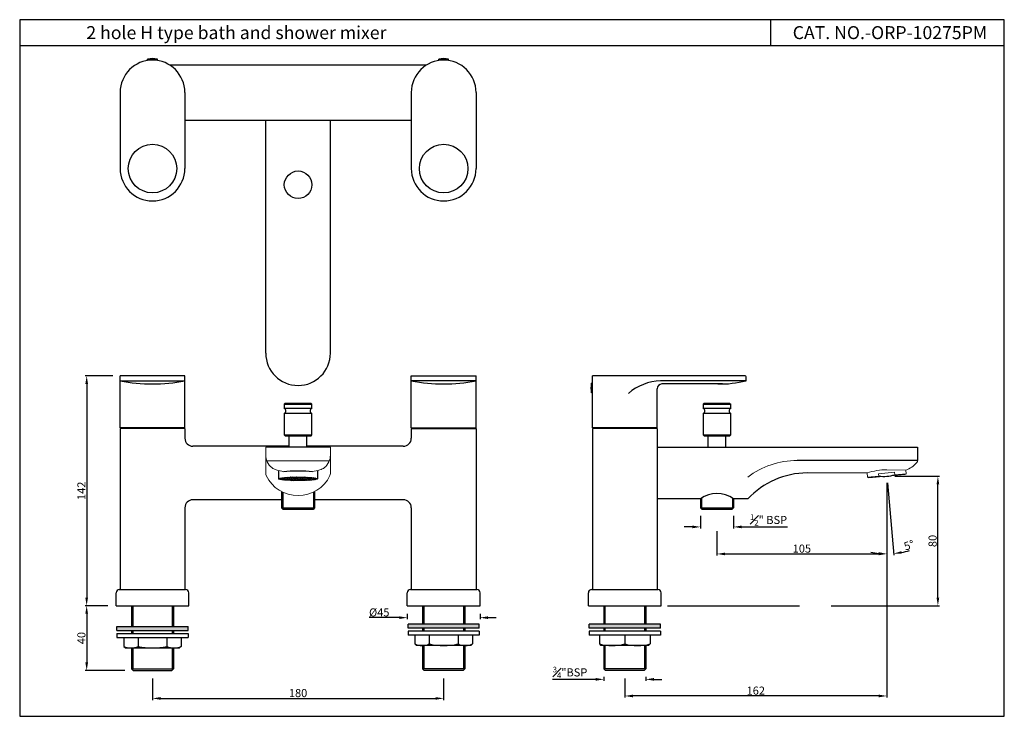
# Model space of a CAD drawing. Units: inches. Extents: x 2867 to 3476, y 449 to 879.
import ezdxf

# ---------------------------------------------------------------- set-up
doc = ezdxf.new("R2010")
doc.units = ezdxf.units.IN
doc.header["$MEASUREMENT"] = 0
doc.styles.get("Standard").update_dxf_attribs({"font": 'segoeui.ttf'})
doc.dimstyles.get("Standard").update_dxf_attribs({"dimtxt": 5, "dimasz": 5, "dimexe": 1, "dimexo": 3, "dimgap": 0.7, "dimtad": 1, "dimdec": 4, "dimdsep": 46, "dimtxsty": 'Standard', "dimcen": 0, "dimadec": 0, "dimazin": 2, "dimtfac": 1, "dimtdec": 4, "dimtofl": 0, "dimtmove": 0, "dimatfit": 1, "dimfxl": 0, "dimtolj": 1, "dimtzin": 0, "dimarcsym": 0})

# ---------------------------------------------------------------- blocks, each defined once
blk = doc.blocks.new('*D73')
at = {"color": 0, "lineweight": -2, "transparency": 16777216}
for p, q in [((2924.67, 658.9), (2907.49, 658.9)), ((2908.49, 653.9), (2908.49, 521.9)), ((2921.67, 516.9), (2907.49, 516.9))]:
    blk.add_line(p, q, dxfattribs=at)
at = {"color": 0, "transparency": 16777216}
for points in [[(2907.66, 653.9), (2909.33, 653.9), (2908.49, 658.9)], [(2907.66, 521.9), (2909.33, 521.9), (2908.49, 516.9)]]:
    blk.add_solid(points, dxfattribs=at)
at = {"layer": 'Defpoints', "color": 0, "transparency": 16777216}
for p in [(2929.67, 658.9), (2908.49, 516.9), (2926.67, 516.9)]:
    blk.add_point(p, dxfattribs=at)
at = {"color": 0, "transparency": 16777216, "insert": (2905.24, 587.9), "char_height": 5, "attachment_point": 5, "rotation": 90}
blk.add_mtext('\\A1;142', dxfattribs=at)
blk = doc.blocks.new('*D74')
at = {"color": 0, "lineweight": -2, "transparency": 16777216}
for p, q in [((2949.17, 471.9), (2949.17, 458.63)), ((3129.17, 471.9), (3129.17, 458.63)), ((2954.17, 459.63), (3124.17, 459.63))]:
    blk.add_line(p, q, dxfattribs=at)
at = {"color": 0, "transparency": 16777216}
for points in [[(2954.17, 460.46), (2954.17, 458.8), (2949.17, 459.63)], [(3124.17, 460.46), (3124.17, 458.8), (3129.17, 459.63)]]:
    blk.add_solid(points, dxfattribs=at)
at = {"layer": 'Defpoints', "color": 0, "transparency": 16777216}
for p in [(2949.17, 476.9), (3129.17, 476.9), (3129.17, 459.63)]:
    blk.add_point(p, dxfattribs=at)
at = {"color": 0, "transparency": 16777216, "insert": (3039.17, 462.93), "char_height": 5, "attachment_point": 5}
blk.add_mtext('\\A1;180', dxfattribs=at)
blk = doc.blocks.new('*D75')
at = {"color": 0, "lineweight": -2, "transparency": 16777216}
for p, q in [((2921.67, 516.9), (2907.49, 516.9)), ((2908.49, 511.9), (2908.49, 481.9)), ((2932.17, 476.9), (2907.49, 476.9))]:
    blk.add_line(p, q, dxfattribs=at)
at = {"color": 0, "transparency": 16777216}
for points in [[(2907.66, 511.9), (2909.33, 511.9), (2908.49, 516.9)], [(2907.66, 481.9), (2909.33, 481.9), (2908.49, 476.9)]]:
    blk.add_solid(points, dxfattribs=at)
at = {"layer": 'Defpoints', "color": 0, "transparency": 16777216}
for p in [(2926.67, 516.9), (2908.49, 476.9), (2937.17, 476.9)]:
    blk.add_point(p, dxfattribs=at)
at = {"color": 0, "transparency": 16777216, "insert": (2905.21, 496.9), "char_height": 5, "attachment_point": 5, "rotation": 90}
blk.add_mtext('\\A1;40', dxfattribs=at)
blk = doc.blocks.new('*D67')
at = {"color": 0, "lineweight": -2, "transparency": 16777216}
for p, q in [((3106.67, 511.9), (3106.67, 508.52)), ((3151.67, 511.9), (3151.67, 508.52)), ((3101.67, 509.52), (3083.04, 509.52)), ((3156.67, 509.52), (3161.67, 509.52))]:
    blk.add_line(p, q, dxfattribs=at)
at = {"color": 0, "transparency": 16777216}
for points in [[(3101.67, 510.35), (3101.67, 508.69), (3106.67, 509.52)], [(3156.67, 510.35), (3156.67, 508.69), (3151.67, 509.52)]]:
    blk.add_solid(points, dxfattribs=at)
at = {"layer": 'Defpoints', "color": 0, "transparency": 16777216}
for p in [(3106.67, 516.9), (3151.67, 516.9), (3151.67, 509.52)]:
    blk.add_point(p, dxfattribs=at)
at = {"color": 0, "transparency": 16777216, "insert": (3089.35, 512.76), "char_height": 5, "attachment_point": 5}
blk.add_mtext('\\A1;%%C45', dxfattribs=at)
blk = doc.blocks.new('*D68')
at = {"color": 0, "lineweight": -2, "transparency": 16777216}
for p, q in [((3223.12, 471.4), (3196.44, 471.4)), ((3228.12, 472.9), (3228.12, 470.4)), ((3254.12, 472.9), (3254.12, 470.4)), ((3259.12, 471.4), (3264.12, 471.4))]:
    blk.add_line(p, q, dxfattribs=at)
at = {"color": 0, "transparency": 16777216}
for points in [[(3223.12, 472.23), (3223.12, 470.57), (3228.12, 471.4)], [(3259.12, 472.23), (3259.12, 470.57), (3254.12, 471.4)]]:
    blk.add_solid(points, dxfattribs=at)
at = {"layer": 'Defpoints', "color": 0, "transparency": 16777216}
for p in [(3228.12, 477.9), (3254.12, 477.9), (3254.12, 471.4)]:
    blk.add_point(p, dxfattribs=at)
at = {"color": 0, "transparency": 16777216, "insert": (3207.28, 475.7), "char_height": 5, "attachment_point": 5}
blk.add_mtext('\\A1;{\\H0.7x;\\S3#4;}"BSP', dxfattribs=at)
blk = doc.blocks.new('*D76')
at = {"color": 0, "lineweight": -2, "transparency": 16777216}
for p, q in [((3408.12, 596.9), (3435.69, 596.9)), ((3434.69, 521.9), (3434.69, 591.9)), ((3267.62, 516.9), (3349.11, 516.9)), ((3368.76, 516.9), (3435.69, 516.9))]:
    blk.add_line(p, q, dxfattribs=at)
at = {"color": 0, "transparency": 16777216}
for points in [[(3433.85, 591.9), (3435.52, 591.9), (3434.69, 596.9)], [(3433.85, 521.9), (3435.52, 521.9), (3434.69, 516.9)]]:
    blk.add_solid(points, dxfattribs=at)
at = {"layer": 'Defpoints', "color": 0, "transparency": 16777216}
for p in [(3403.12, 596.9), (3434.69, 596.9), (3262.62, 516.9)]:
    blk.add_point(p, dxfattribs=at)
at = {"color": 0, "transparency": 16777216, "insert": (3431.4, 556.9), "char_height": 5, "attachment_point": 5, "rotation": 90}
blk.add_mtext('\\A1;80', dxfattribs=at)
blk = doc.blocks.new('*D69')
at = {"color": 0, "lineweight": -2, "transparency": 16777216}
for p, q in [((3403.12, 591.9), (3403.12, 460.14)), ((3241.12, 471.9), (3241.12, 460.14)), ((3398.12, 461.14), (3246.12, 461.14))]:
    blk.add_line(p, q, dxfattribs=at)
at = {"color": 0, "transparency": 16777216}
for points in [[(3246.12, 461.97), (3246.12, 460.31), (3241.12, 461.14)], [(3398.12, 461.97), (3398.12, 460.31), (3403.12, 461.14)]]:
    blk.add_solid(points, dxfattribs=at)
at = {"layer": 'Defpoints', "color": 0, "transparency": 16777216}
for p in [(3403.12, 596.9), (3241.12, 476.9), (3241.12, 461.14)]:
    blk.add_point(p, dxfattribs=at)
at = {"color": 0, "transparency": 16777216, "insert": (3322.12, 464.44), "char_height": 5, "attachment_point": 5}
blk.add_mtext('\\A1;162', dxfattribs=at)
blk = doc.blocks.new('*D70')
at = {"color": 0, "lineweight": -2, "transparency": 16777216}
for p, q in [((3403.12, 591.9), (3403.12, 547.89)), ((3298.12, 563.04), (3298.12, 547.89)), ((3303.12, 548.89), (3398.12, 548.89))]:
    blk.add_line(p, q, dxfattribs=at)
at = {"color": 0, "transparency": 16777216}
for points in [[(3303.12, 549.73), (3303.12, 548.06), (3298.12, 548.89)], [(3398.12, 549.73), (3398.12, 548.06), (3403.12, 548.89)]]:
    blk.add_solid(points, dxfattribs=at)
at = {"layer": 'Defpoints', "color": 0, "transparency": 16777216}
for p in [(3403.12, 596.9), (3298.12, 568.04), (3403.12, 548.89)]:
    blk.add_point(p, dxfattribs=at)
at = {"color": 0, "transparency": 16777216, "insert": (3350.62, 552.19), "char_height": 5, "attachment_point": 5}
blk.add_mtext('\\A1;105', dxfattribs=at)
blk = doc.blocks.new('*D71')
at = {"color": 0, "lineweight": -2, "transparency": 16777216}
for p, q in [((3287.87, 572.4), (3287.87, 564.58)), ((3308.37, 572.4), (3308.37, 564.58)), ((3282.87, 565.58), (3277.87, 565.58)), ((3313.37, 565.58), (3341.64, 565.58))]:
    blk.add_line(p, q, dxfattribs=at)
at = {"color": 0, "transparency": 16777216}
for points in [[(3282.87, 566.41), (3282.87, 564.75), (3287.87, 565.58)], [(3313.37, 566.41), (3313.37, 564.75), (3308.37, 565.58)]]:
    blk.add_solid(points, dxfattribs=at)
at = {"layer": 'Defpoints', "color": 0, "transparency": 16777216}
for p in [(3287.87, 577.4), (3308.37, 577.4), (3308.37, 565.58)]:
    blk.add_point(p, dxfattribs=at)
at = {"color": 0, "transparency": 16777216, "insert": (3330.01, 569.89), "char_height": 5, "attachment_point": 5}
blk.add_mtext('\\A1;{\\H0.7x;\\S1#2;}" BSP', dxfattribs=at)
blk = doc.blocks.new('*D72')
at = {"color": 0, "lineweight": -2, "transparency": 16777216}
for p, q in [((3403.12, 592.9), (3403.12, 547.89)), ((3403.47, 592.91), (3407.4, 548.08))]:
    blk.add_line(p, q, dxfattribs=at)
for start, end in [(258.05858, 264.02929), (280.97071, 286.94142)]:
    blk.add_arc((3403.12, 596.9), 48, start, end, dxfattribs=at)
at = {"color": 0, "transparency": 16777216}
for points in [[(3398.17, 549.99), (3398.09, 548.32), (3403.12, 548.89)], [(3412.38, 548.95), (3412.14, 550.6), (3407.31, 549.08)]]:
    blk.add_solid(points, dxfattribs=at)
at = {"layer": 'Defpoints', "color": 0, "transparency": 16777216}
for p in [(3402.95, 598.89), (3403.12, 598.9), (3403.12, 596.9), (3403.12, 596.9), (3404.52, 548.91)]:
    blk.add_point(p, dxfattribs=at)
at = {"color": 0, "transparency": 16777216, "insert": (3416.87, 554.3), "char_height": 5, "attachment_point": 5, "rotation": 17.89002}
blk.add_mtext('\\A1;5°', dxfattribs=at)

msp = doc.modelspace()

# ---------------------------------------------------------------- hatches: boundary and pattern name
h = msp.add_hatch()
h.set_pattern_fill('HONEY', color=3, scale=4.9, angle=36)
h.set_pattern_definition([(36, (774.46403, 307.5875), (0.43149923, 0.96916313), [0.6125, -1.225]), (156, (774.46403, 307.5875), (-1.0550695, -0.11089227), [0.6125, -1.225]), (96, (774.46403, 307.5875), (-0.62357028, 0.85827085), [-1.225, 0.6125])])
edge = h.paths.add_edge_path()
edge.add_ellipse((3039.17223, 595.30344), major_axis=(-12, 0), ratio=0.087015858, start_angle=0, end_angle=360)
for points in [[(3151.17223, 503.04821), (3151.17223, 505.54821), (3107.17223, 505.54821), (3107.17223, 503.04821)], [(3263.12475, 503.04821), (3263.12475, 505.54821), (3219.12475, 505.54821), (3219.12475, 503.04821)], [(2971.17223, 501.57239), (2971.17223, 504.07239), (2927.17223, 504.07239), (2927.17223, 501.57239)]]:
    msp.add_hatch(color=256).paths.add_polyline_path(points)

# ---------------------------------------------------------------- linework, layer by layer
for p, q in [((3331.11953, 878.94766), (3331.11953, 862.73707)), ((3452.10819, 862.73707), (2867.08258, 862.73707)), ((3452.10819, 862.73707), (2867.08258, 862.73707)), ((3475.74323, 862.73707), (2867.08258, 862.73707)), ((2946.17223, 853.75336), (2946.17223, 854.47964)), ((2952.17223, 853.75336), (2952.17223, 854.47964)), ((3126.17223, 853.75336), (3126.17223, 854.47964)), ((3132.17223, 853.75336), (3132.17223, 854.47964)), ((2959.70788, 850.97964), (3118.63658, 850.97964)), ((2929.17223, 833.97964), (2929.17223, 786.97964)), ((2969.17223, 833.97964), (2969.17223, 786.97964)), ((3109.17223, 833.97964), (3109.17223, 786.97964)), ((3149.17223, 833.97964), (3149.17223, 786.97964)), ((2969.17223, 816.97964), (3109.17223, 816.97964)), ((3019.17223, 672.97964), (3019.17223, 816.97964)), ((3059.17223, 672.97964), (3059.17223, 816.97964)), ((2969.17223, 658.8964), (2929.17223, 658.8964)), ((2929.17223, 626.8964), (2929.17223, 658.8964)), ((2969.17223, 626.8964), (2969.17223, 658.8964)), ((3109.17223, 658.8964), (3149.17223, 658.8964)), ((3109.17223, 626.8964), (3109.17223, 658.8964)), ((3149.17223, 626.8964), (3149.17223, 658.8964)), ((3315.62475, 658.8964), (3221.12475, 658.8964)), ((3221.12475, 626.8964), (3221.12475, 658.8964)), ((3316.12475, 655.87066), (3316.12475, 658.3964)), ((2929.17223, 655.87066), (2969.17223, 655.87066)), ((3149.17223, 655.87066), (3109.17223, 655.87066)), ((3221.12475, 654.3964), (3220.62475, 654.3964)), ((3316.12475, 655.87066), (3263.13545, 655.87066)), ((3301.56908, 653.8964), (3264.12475, 653.8964)), ((3221.12475, 648.3964), (3220.62475, 648.3964)), ((3261.12475, 626.8964), (3261.12475, 650.8964)), ((3031.17223, 641.8964), (3030.67223, 641.3964)), ((3030.67223, 641.3964), (3030.67223, 638.73218)), ((3047.17223, 641.8964), (3031.17223, 641.8964)), ((3047.17223, 641.8964), (3047.67223, 641.3964)), ((3047.67223, 638.73218), (3047.67223, 641.3964)), ((3290.12475, 641.8964), (3289.62475, 641.3964)), ((3289.62475, 641.3964), (3289.62475, 638.73218)), ((3306.12475, 641.8964), (3290.12475, 641.8964)), ((3306.12475, 641.8964), (3306.62475, 641.3964)), ((3306.62475, 638.73218), (3306.62475, 641.3964)), ((3047.67223, 638.73218), (3030.67223, 638.73218)), ((3030.67223, 635.73218), (3030.67223, 622.3964)), ((3047.67223, 635.73218), (3030.67223, 635.73218)), ((3047.67223, 622.3964), (3047.67223, 635.73218)), ((3306.62475, 638.73218), (3289.62475, 638.73218)), ((3289.62475, 635.73218), (3289.62475, 622.3964)), ((3306.62475, 635.73218), (3289.62475, 635.73218)), ((3306.62475, 622.3964), (3306.62475, 635.73218)), ((2929.17223, 626.3964), (2929.17223, 526.8964)), ((2933.17223, 626.8964), (2933.17223, 626.3964)), ((2965.17223, 626.8964), (2965.17223, 626.3964)), ((2969.17223, 626.3964), (2969.17223, 620.3964)), ((3031.17223, 621.8964), (3030.67223, 622.3964)), ((3031.17223, 621.8964), (3047.17223, 621.8964)), ((3033.67223, 614.8964), (3033.67223, 621.8964)), ((3044.67223, 614.8964), (3044.67223, 621.8964)), ((3047.17223, 621.8964), (3047.67223, 622.3964)), ((3109.17223, 626.3964), (3109.17223, 620.3964)), ((3113.17223, 626.8964), (3113.17223, 626.3964)), ((3145.17223, 626.8964), (3145.17223, 626.3964)), ((3149.17223, 626.3964), (3149.17223, 526.8964)), ((3221.12475, 626.3964), (3221.12475, 526.8964)), ((3225.12475, 626.8964), (3225.12475, 626.3964)), ((3257.12475, 626.8964), (3257.12475, 626.3964)), ((3261.12475, 626.3964), (3261.12475, 526.8964)), ((3290.12475, 621.8964), (3289.62475, 622.3964)), ((3290.12475, 621.8964), (3306.12475, 621.8964)), ((3292.62475, 614.8964), (3292.62475, 621.8964)), ((3303.62475, 614.8964), (3303.62475, 621.8964)), ((3306.12475, 621.8964), (3306.62475, 622.3964)), ((3033.67223, 615.3964), (2974.17223, 615.3964)), ((3104.17223, 615.3964), (3044.67223, 615.3964)), ((3261.12475, 614.8964), (3422.12475, 614.8964)), ((3422.12475, 614.8964), (3422.12475, 606.63137)), ((3422.12475, 606.63137), (3347.60275, 606.63137)), ((3027.17223, 600.38907), (3027.17223, 595.30344)), ((3051.17223, 600.38907), (3051.17223, 595.30344)), ((3028.92223, 587.44519), (3028.92223, 577.3964)), ((3049.42223, 587.44519), (3049.42223, 577.3964)), ((3029.67223, 582.3964), (2974.17223, 582.3964)), ((3104.17223, 582.3964), (3048.67223, 582.3964)), ((3287.87475, 582.8964), (3261.12475, 582.8964)), ((3287.87475, 582.8964), (3287.87475, 577.3964)), ((3317.17964, 582.8964), (3308.37475, 582.8964)), ((3308.37475, 582.8964), (3308.37475, 577.3964)), ((2969.17223, 577.3964), (2969.17223, 526.8964)), ((3029.92223, 576.3964), (3028.92223, 577.3964)), ((3048.42223, 576.3964), (3029.92223, 576.3964)), ((3049.42223, 577.3964), (3048.42223, 576.3964)), ((3109.17223, 577.3964), (3109.17223, 526.8964)), ((3288.87475, 576.3964), (3287.87475, 577.3964)), ((3307.37475, 576.3964), (3288.87475, 576.3964)), ((3308.37475, 577.3964), (3307.37475, 576.3964)), ((2926.67223, 516.8964), (2926.67223, 524.8964)), ((2928.67223, 526.8964), (2969.67223, 526.8964)), ((2971.67223, 516.8964), (2971.67223, 524.8964)), ((3106.67223, 516.8964), (3106.67223, 524.8964)), ((3108.67223, 526.8964), (3149.67223, 526.8964)), ((3151.67223, 516.8964), (3151.67223, 524.8964)), ((3218.62475, 516.8964), (3218.62475, 524.8964)), ((3220.62475, 526.8964), (3261.62475, 526.8964)), ((3263.62475, 516.8964), (3263.62475, 524.8964)), ((2926.67223, 516.8964), (2971.67223, 516.8964)), ((2936.17223, 516.8964), (2936.17223, 504.07239)), ((2962.17223, 516.8964), (2962.17223, 504.07239)), ((3106.67223, 516.8964), (3151.67223, 516.8964)), ((3116.17223, 516.8964), (3116.17223, 505.54821)), ((3142.17223, 516.8964), (3142.17223, 505.54821)), ((3218.62475, 516.8964), (3263.62475, 516.8964)), ((3228.12475, 516.8964), (3228.12475, 505.54821)), ((3254.12475, 516.8964), (3254.12475, 505.54821)), ((3107.17223, 503.04821), (3107.17223, 505.54821)), ((3151.17223, 505.54821), (3107.17223, 505.54821)), ((3151.17223, 503.04821), (3151.17223, 505.54821)), ((3219.12475, 503.04821), (3219.12475, 505.54821)), ((3263.12475, 505.54821), (3219.12475, 505.54821)), ((3263.12475, 503.04821), (3263.12475, 505.54821)), ((2927.17223, 501.57239), (2927.17223, 504.07239)), ((2927.17223, 504.07239), (2971.17223, 504.07239)), ((2927.17223, 501.57239), (2971.17223, 501.57239)), ((2927.17223, 499.78981), (2927.17223, 497.28981)), ((2927.17223, 499.78981), (2971.17223, 499.78981)), ((2936.17223, 501.57239), (2936.17223, 499.78981)), ((2962.17223, 501.57239), (2962.17223, 499.78981)), ((2971.17223, 501.57239), (2971.17223, 504.07239)), ((2971.17223, 499.78981), (2971.17223, 497.28981)), ((3151.17223, 503.04821), (3107.17223, 503.04821)), ((3107.17223, 501.26562), (3107.17223, 498.76562)), ((3151.17223, 501.26562), (3107.17223, 501.26562)), ((3116.17223, 503.04821), (3116.17223, 501.26562)), ((3142.17223, 503.04821), (3142.17223, 501.26562)), ((3151.17223, 501.26562), (3151.17223, 498.76562)), ((3263.12475, 503.04821), (3219.12475, 503.04821)), ((3219.12475, 501.26562), (3219.12475, 498.76562)), ((3263.12475, 501.26562), (3219.12475, 501.26562)), ((3228.12475, 503.04821), (3228.12475, 501.26562)), ((3254.12475, 503.04821), (3254.12475, 501.26562)), ((3263.12475, 501.26562), (3263.12475, 498.76562)), ((2927.17223, 497.28981), (2971.17223, 497.28981)), ((2931.42223, 497.28981), (2931.42223, 491.78981)), ((2940.29723, 497.28981), (2940.29723, 491.78981)), ((2958.04723, 497.28981), (2958.04723, 491.78981)), ((2966.92223, 497.28981), (2966.92223, 491.78981)), ((3151.17223, 498.76562), (3107.17223, 498.76562)), ((3111.42223, 498.76562), (3111.42223, 493.26562)), ((3111.42223, 493.26562), (3112.42223, 492.26562)), ((3120.29723, 498.76562), (3120.29723, 493.26562)), ((3138.04723, 498.76562), (3138.04723, 493.26562)), ((3146.92223, 493.26562), (3145.92223, 492.26562)), ((3146.92223, 498.76562), (3146.92223, 493.26562)), ((3263.12475, 498.76562), (3219.12475, 498.76562)), ((3225.42475, 498.76562), (3225.42475, 493.26562)), ((3225.42475, 493.26562), (3226.42475, 492.26562)), ((3241.12475, 498.76562), (3241.12475, 493.26562)), ((3256.82475, 493.26562), (3255.82475, 492.26562)), ((3256.82475, 498.76562), (3256.82475, 493.26562)), ((2931.42223, 491.78981), (2932.42223, 490.78981)), ((2932.42223, 490.78981), (2965.92223, 490.78981)), ((2936.17223, 490.78981), (2936.17223, 477.8964)), ((2962.17223, 490.78981), (2962.17223, 477.8964)), ((2966.92223, 491.78981), (2965.92223, 490.78981)), ((3145.92223, 492.26562), (3112.42223, 492.26562)), ((3116.17223, 492.26562), (3116.17223, 477.8964)), ((3142.17223, 492.26562), (3142.17223, 477.8964)), ((3255.82475, 492.26562), (3226.42475, 492.26562)), ((3228.12475, 492.26562), (3228.12475, 477.8964)), ((3254.12475, 492.26562), (3254.12475, 477.8964)), ((2936.17223, 477.8964), (2937.17223, 476.8964)), ((2937.17223, 476.8964), (2961.17223, 476.8964)), ((2962.17223, 477.8964), (2961.17223, 476.8964)), ((3116.17223, 477.8964), (3117.17223, 476.8964)), ((3141.17223, 476.8964), (3117.17223, 476.8964)), ((3142.17223, 477.8964), (3141.17223, 476.8964)), ((3228.12475, 477.8964), (3229.12475, 476.8964)), ((3253.12475, 476.8964), (3229.12475, 476.8964)), ((3254.12475, 477.8964), (3253.12475, 476.8964))]:
    msp.add_line(p, q)
at = {"color": 3}
for p, q in [((2946.17223, 854.47964), (2952.17223, 854.47964)), ((3132.17223, 854.47964), (3126.17223, 854.47964)), ((3220.62475, 648.3964), (3220.62475, 654.3964)), ((3030.67223, 641.3964), (3047.67223, 641.3964)), ((3289.62475, 641.3964), (3306.62475, 641.3964)), ((2969.17223, 626.8964), (2929.17223, 626.8964)), ((2969.17223, 626.3964), (2929.17223, 626.3964)), ((3030.67223, 622.3964), (3047.67223, 622.3964)), ((3109.17223, 626.8964), (3149.17223, 626.8964)), ((3109.17223, 626.3964), (3149.17223, 626.3964)), ((3261.12475, 626.8964), (3221.12475, 626.8964)), ((3261.12475, 626.3964), (3221.12475, 626.3964)), ((3289.62475, 622.3964), (3306.62475, 622.3964)), ((3059.17223, 614.8964), (3019.17223, 614.8964)), ((3391.12684, 596.34863), (3398.1002, 596.95872)), ((3408.06215, 597.83027), (3415.03551, 598.44036)), ((3029.67223, 587.06588), (3029.67223, 577.3964)), ((3048.67223, 587.06588), (3048.67223, 577.3964)), ((3288.62475, 583.39709), (3288.62475, 577.3964)), ((3307.62475, 583.39709), (3307.62475, 577.3964)), ((3028.92223, 577.3964), (3049.42223, 577.3964)), ((3287.87475, 577.3964), (3308.37475, 577.3964)), ((2936.92223, 516.8964), (2936.92223, 504.07239)), ((2961.42223, 516.8964), (2961.42223, 504.07239)), ((3116.92223, 516.8964), (3116.92223, 505.54821)), ((3141.42223, 516.8964), (3141.42223, 505.54821)), ((3228.87475, 516.8964), (3228.87475, 505.54821)), ((3253.37475, 516.8964), (3253.37475, 505.54821)), ((2936.92223, 501.57239), (2936.92223, 499.78981)), ((2961.42223, 501.57239), (2961.42223, 499.78981)), ((3116.92223, 503.04821), (3116.92223, 501.26562)), ((3141.42223, 503.04821), (3141.42223, 501.26562)), ((3228.87475, 503.04821), (3228.87475, 501.26562)), ((3253.37475, 503.04821), (3253.37475, 501.26562)), ((2936.92223, 490.78981), (2936.92223, 477.8964)), ((2961.42223, 490.78981), (2961.42223, 477.8964)), ((3116.92223, 492.26562), (3116.92223, 477.8964)), ((3141.42223, 492.26562), (3141.42223, 477.8964)), ((3228.87475, 492.26562), (3228.87475, 477.8964)), ((3253.37475, 492.26562), (3253.37475, 477.8964)), ((2936.17223, 477.8964), (2962.17223, 477.8964)), ((3142.17223, 477.8964), (3116.17223, 477.8964)), ((3254.12475, 477.8964), (3228.12475, 477.8964))]:
    msp.add_line(p, q, dxfattribs=at)
at = {"lineweight": 13}
for p, q in [((3019.17223, 614.8964), (3019.17223, 598.55735)), ((3059.17223, 614.8964), (3059.17223, 598.55735)), ((3019.81077, 606.51357), (3058.53369, 606.51357)), ((3390.95443, 598.8964), (3353.84025, 598.8964)), ((3390.90394, 598.8964), (3391.12684, 596.34863)), ((3414.21636, 597.86679), (3392.03315, 595.92601)), ((3407.93141, 599.32456), (3397.96947, 598.45301)), ((3398.1002, 596.95872), (3397.96947, 598.45301)), ((3414.88643, 600.72148), (3403.19856, 600.94075)), ((3408.06215, 597.83027), (3407.93141, 599.32456)), ((3414.21636, 597.86679), (3415.03551, 598.44036)), ((3415.03551, 598.44036), (3414.83586, 600.72243)), ((3392.03315, 595.92601), (3391.12684, 596.34863))]:
    msp.add_line(p, q, dxfattribs=at)
msp.add_lwpolyline([(2867.08258, 878.94766), (2867.08258, 448.58155), (3475.74323, 448.58155), (3475.74323, 878.94766)], close=True)
for centre, radius in [((2949.17223, 786.97964), 15), ((3129.17223, 786.97964), 15), ((3039.17223, 776.97964), 8.5)]:
    msp.add_circle(centre, radius)
for centre, radius, start, end in [((2949.17223, 833.97964), 20, 0, 180), ((2949.17223, 845.72964), 9.25, 71.07535558, 108.92464442), ((3129.17223, 833.97964), 20, 0, 180), ((3129.17223, 845.72964), 9.25, 71.07535558, 108.92464442), ((2949.17223, 786.97964), 20, 180, 0), ((3129.17223, 786.97964), 20, 180, 0), ((3039.17223, 672.97964), 20, 180, 0), ((3315.62475, 658.3964), 0.5, 0, 90), ((2949.17223, 756.1874), 102.291, 258.72486139, 281.27513861), ((3129.17223, 756.1874), 102.291, 258.72486139, 281.27513861), ((3229.37475, 651.3964), 9.25, 161.07535558, 198.92464442), ((3264.57017, 623.24909), 32.6531, 92.51829237, 130.42318083), ((3264.12475, 650.8964), 3, 90, 180), ((3300.08555, 719.47872), 65.5991, 268.70413953, 284.15248884), ((3030.04723, 637.23218), 1.625, 292.61986495, 67.38013505), ((3048.29723, 637.23218), 1.625, 112.61986495, 247.38013505), ((3288.99975, 637.23218), 1.625, 292.61986495, 67.38013505), ((3307.24975, 637.23218), 1.625, 112.61986495, 247.38013505), ((2974.17223, 620.3964), 5, 180, 270), ((3104.17223, 620.3964), 5, 270, 0), ((3353.84025, 548.8964), 50, 90, 137.15635696), ((3298.12475, 568.35478), 17.79104, 54.82100147, 125.17899853), ((2974.17223, 577.3964), 5, 90, 180), ((3104.17223, 577.3964), 5, 0, 90), ((2928.67223, 524.8964), 2, 90, 180), ((2969.67223, 524.8964), 2, 0, 90), ((3108.67223, 524.8964), 2, 90, 180), ((3149.67223, 524.8964), 2, 0, 90), ((3220.62475, 524.8964), 2, 90, 180), ((3261.62475, 524.8964), 2, 0, 90)]:
    msp.add_arc(centre, radius, start, end)
for centre, radius, start, end in [((3029.17223, 610.02969), 10, 180, 231.15285211), ((3049.17223, 610.02969), 10, 308.84714789, 0), ((3347.60275, 556.63137), 50, 90, 127.4012104), ((3409.09719, 616.46877), 16.77773, 290.18515255, 318.26468183), ((3420.12475, 606.63137), 2, 318.26468183, 0), ((3022.17223, 598.55735), 3, 180, 205.81514885), ((3039.17223, 606.78101), 21.88462, 205.81514885, 334.18485115), ((3027.91774, 608.47204), 8, 231.15285211, 254.06061527), ((3039.17223, 647.87841), 48.98201, 254.06061527, 259.62943402), ((3039.17223, 647.87841), 48.98201, 280.37056598, 285.93938473), ((3050.42672, 608.47204), 8, 285.93938473, 308.84714789), ((3056.17223, 598.55735), 3, 334.18485115, 0), ((3403.61757, 560.7424), 40.20053, 90.5972064, 108.36077315)]:
    msp.add_arc(centre, radius, start, end, dxfattribs=at)
at = {"color": 3}
for centre, radius, start, end in [((3400.92407, 622.05031), 25.25, 263.57881372, 286.42118628), ((3115.85973, 502.61132), 10.3457, 244.60083102, 295.39916898), ((3129.17223, 532.14843), 39.88281, 257.1425045, 282.8574955), ((3142.48473, 502.61132), 10.3457, 244.60083102, 295.39916898), ((3233.27475, 523.57687), 31.31125, 255.48055191, 284.51944809), ((3248.97475, 523.57687), 31.31125, 255.48055191, 284.51944809), ((2935.85973, 501.13551), 10.3457, 244.60083102, 295.39916898), ((2949.17223, 530.67262), 39.88281, 257.1425045, 282.8574955), ((2962.48473, 501.13551), 10.3457, 244.60083102, 295.39916898)]:
    msp.add_arc(centre, radius, start, end, dxfattribs=at)
msp.add_ellipse((3039.17223, 598.98829), major_axis=(-12, 0), ratio=0.087015858, start_param=3.887036894, end_param=5.537741066)
msp.add_ellipse((3039.17223, 595.30344), major_axis=(-12, 0), ratio=0.087015858)

# ---------------------------------------------------------------- texts
for s, p in [('2 hole H type bath and shower mixer ', (2908.28151, 866.96243)), ('CAT. NO.-ORP-10275PM', (3344.94765, 866.96243))]:
    msp.add_text(s, height=8).set_placement(p)

# ---------------------------------------------------------------- dimensions: what is measured, and where the dimension line sits
for base, p1, p2, picture, middle in [((2908.49386, 516.8964), (2929.67223, 658.8964), (2926.67223, 516.8964), '*D73', (2905.23808, 587.8964)), ((3434.6878, 596.8964), (3262.62475, 516.8964), (3403.12475, 596.8964), '*D76', (3431.40412, 556.8964)), ((2908.49386, 476.8964), (2926.67223, 516.8964), (2937.17223, 476.8964), '*D75', (2905.21018, 496.8964))]:
    dim = msp.add_linear_dim(base=base, p1=p1, p2=p2, angle=90, dimstyle='Standard', override={"dimexo": 5})
    dim.commit()
    dim.dimension.update_dxf_attribs({"geometry": picture, "text_midpoint": middle})
for base, p1, p2, picture, middle in [((3241.12475, 461.141), (3403.12475, 596.8964), (3241.12475, 476.8964), '*D69', (3322.12475, 464.43863)), ((3403.12475, 548.89399), (3298.12475, 568.0431), (3403.12475, 596.8964), '*D70', (3350.62475, 552.19162)), ((3129.17223, 459.63081), (2949.17223, 476.8964), (3129.17223, 476.8964), '*D74', (3039.17223, 462.92844))]:
    dim = msp.add_linear_dim(base=base, p1=p1, p2=p2, dimstyle='Standard', override={"dimexo": 5})
    dim.commit()
    dim.dimension.update_dxf_attribs({"geometry": picture, "text_midpoint": middle})
dim = msp.add_angular_dim_2l(base=(3404.52089, 548.9143), line1=((3403.12475, 596.8964), (3402.95044, 598.88879)), line2=((3403.12475, 596.8964), (3403.12475, 598.90404)), dimstyle='Standard', override={"dimexo": 4})
dim.commit()
dim.dimension.update_dxf_attribs({"geometry": '*D72', "text_midpoint": (3417.87066, 551.21501), "dimtype": 162})
for base, p1, p2, text, picture, middle in [((3308.37475, 565.58146), (3287.87475, 577.3964), (3308.37475, 577.3964), '{\\H0.7x;\\S1#2;}" BSP', '*D71', (3330.0085, 565.58146)), ((3151.67223, 509.52128), (3106.67223, 516.8964), (3151.67223, 516.8964), '%%C<>', '*D67', (3089.35231, 509.52128)), ((3254.12475, 471.39834), (3228.12475, 477.8964), (3254.12475, 477.8964), '{\\H0.7x;\\S3#4;}"BSP', '*D68', (3207.28232, 471.39834))]:
    dim = msp.add_linear_dim(base=base, p1=p1, p2=p2, text=text, dimstyle='Standard', override={"dimexo": 5})
    dim.commit()
    dim.dimension.update_dxf_attribs({"geometry": picture, "text_midpoint": middle, "dimtype": 160})

doc.saveas('drawing.dxf')
